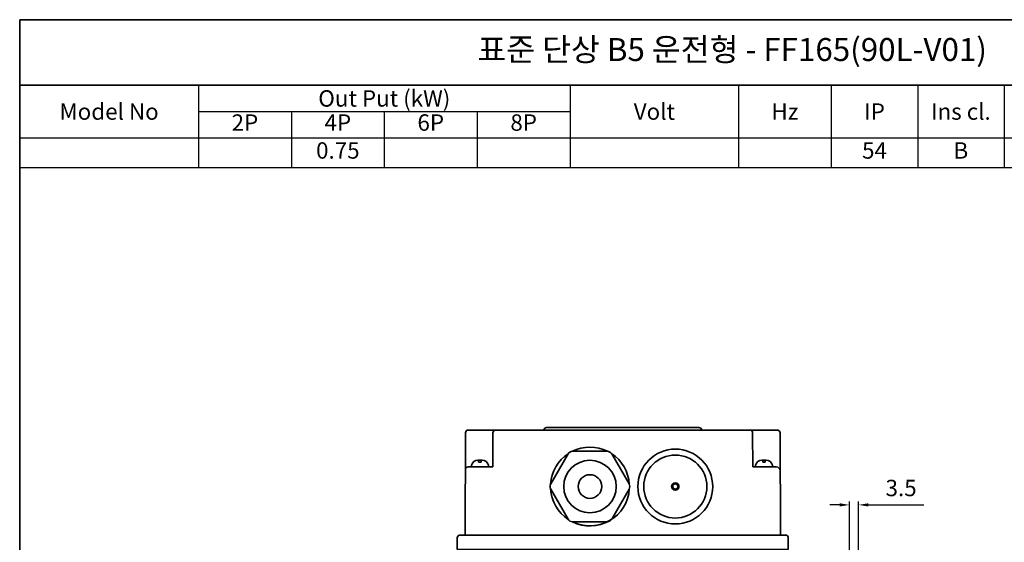
# Model space of a CAD drawing. Units: inches. Extents: x 1455 to 2049, y 1076 to 1496.
# Drawn here: x 1455 to 1755, y 1336 to 1496 of the extents above; entities that cross this region are included whole.
import ezdxf

# ---------------------------------------------------------------- set-up
doc = ezdxf.new("R2010")
doc.units = ezdxf.units.IN
doc.header["$MEASUREMENT"] = 0
doc.layers.get('0').update_dxf_attribs({"color": 4})
for name, color, linetype, lineweight in [('cadoutline', 7, 'Continuous', 35), ('flood control', 4, 'Continuous', 9), ('flood control @ 1', 4, 'Continuous', 9), ('OBJECT', 5, 'Continuous', 9), ('outline', 7, 'Continuous', 35), ('도형', 4, 'Continuous', 25)]:
    doc.layers.add(name, color=color, linetype=linetype, lineweight=lineweight)
doc.styles.add('정우5', font='txt', dxfattribs={"height": 5})
doc.styles.add('한컴바탕3.15', font='txt', dxfattribs={"height": 5})
doc.dimstyles.new('정우 5규격', dxfattribs={"dimtxt": 5, "dimasz": 3, "dimexe": 1, "dimexo": 1, "dimgap": 2, "dimtad": 1, "dimdec": 4, "dimdsep": 46, "dimtxsty": '정우5', "dimcen": 1, "dimclrd": 256, "dimclre": 256, "dimclrt": 256, "dimadec": 0, "dimazin": 2, "dimtfac": 1, "dimtdec": 4, "dimtofl": 0, "dimtmove": 0, "dimatfit": 0, "dimfxl": 0, "dimtzin": 0, "dimarcsym": 0})

# ---------------------------------------------------------------- blocks, each defined once
blk = doc.blocks.new('*T33')
at = {"layer": 'outline', "color": 0, "linetype": 'ByBlock', "lineweight": -2, "ltscale": 10, "transparency": 16777216}
for p, q in [((0, 0), (484, 0)), ((0, 0), (0, -20)), ((434, 0), (434, -20)), ((484, 0), (484, -20)), ((0, -20), (484, -20))]:
    blk.add_line(p, q, dxfattribs=at)
at = {"layer": 'outline', "color": 7, "ltscale": 10, "transparency": 16777216, "char_height": 7, "attachment_point": 5, "style": '한컴바탕3.15'}
for s, insert, width in [('표준 단상 B5 운전형 - FF165(90L-V01)', (217, -10), 433.88), ('CODE No', (459, -10), 49.88)]:
    blk.add_mtext(s, dxfattribs=dict(at, insert=insert, width=width))
blk = doc.blocks.new('A$C633B4920')
at = {"layer": 'outline', "ltscale": 10}
for p, q in [((-103, 21.52), (-102.86, 60.53)), ((-73, 61.52), (-101.85, 61.52)), ((-92.41, 60.53), (-92.5, 47.52)), ((15.86, 61.52), (-73, 61.52)), ((-14, 62.52), (-72, 62.52)), ((6.42, 60.53), (6.5, 47.52)), ((16.86, 60.53), (17, 21.52)), ((-92.5, 47.52), (-101.9, 47.52)), ((6.5, 47.52), (15.41, 47.52)), ((-106, 16.02), (-106, 20.52)), ((19, 21.52), (-105, 21.52)), ((20, 16.02), (20, 20.52)), ((20, 16.02), (-106, 16.02)), ((-103, 16.02), (-103, 12.02)), ((17, 16.02), (17, 12.02)), ((-100, 9.02), (14, 9.02)), ((-86.2, 9.02), (-86, 2.52)), ((0.2, 9.02), (0, 2.52)), ((-86, 2.52), (0, 2.52))]:
    blk.add_line(p, q, dxfattribs=at)
for radius in [14.25, 12, 1.4, 1]:
    blk.add_circle((-23, 40.02), radius, dxfattribs=at)
for centre, radius, start, end in [((-101.86, 60.52), 1, 90, 179.7796), ((-91.41, 60.52), 1, 90, 179.5593), ((-72, 61.52), 1, 90, 180), ((-14, 61.52), 1, 0, 90), ((5.42, 60.52), 1, 0.4407, 90), ((15.86, 60.52), 1, 0.2204, 90), ((-101.9, 46.52), 1, 90, 179.7796), ((15.41, 46.02), 1.5, 0.2204, 90), ((-105, 20.52), 1, 90, 180), ((19, 20.52), 1, 0, 90), ((-100, 12.02), 3, 180, 270), ((14, 12.02), 3, 270, 0)]:
    blk.add_arc(centre, radius, start, end, dxfattribs=at)
blk = doc.blocks.new('A$C5E1A6AB1')
at = {"layer": 'outline', "color": 3, "ltscale": 5}
for p, q in [((2.19, 0), (-2.19, 0)), ((0.64, 2), (-0.64, 2)), ((-0.4, 2), (-0.4, 1.47)), ((0.4, 1.47), (-0.4, 1.47)), ((0.4, 2), (0.4, 1.47))]:
    blk.add_line(p, q, dxfattribs=at)
for centre, radius, start, end in [((-2.19, 0.4), 0.4, 165.5225, 270), ((-0.64, 0), 2, 90, 165.5225), ((0.64, 0), 2, 14.4775, 90), ((2.19, 0.4), 0.4, 270, 14.4775)]:
    blk.add_arc(centre, radius, start, end, dxfattribs=at)
blk = doc.blocks.new('*D20')
at = {"layer": 'Defpoints', "color": 0, "ltscale": 10, "transparency": 16777216}
for p in [(1710.54, 1347.7), (1707.74, 1331.21), (1710.54, 1303.21)]:
    blk.add_point(p, dxfattribs=at)
at = {"layer": 'flood control', "lineweight": -2, "ltscale": 10, "transparency": 16777216}
for p, q in [((1704.74, 1347.7), (1701.74, 1347.7)), ((1707.74, 1332.21), (1707.74, 1348.7)), ((1710.54, 1304.21), (1710.54, 1348.7)), ((1713.54, 1347.7), (1730.4, 1347.7))]:
    blk.add_line(p, q, dxfattribs=at)
at = {"layer": 'flood control', "ltscale": 10, "transparency": 16777216}
for points in [[(1704.74, 1348.2), (1704.74, 1347.2), (1707.74, 1347.7)], [(1713.54, 1348.2), (1713.54, 1347.2), (1710.54, 1347.7)]]:
    blk.add_solid(points, dxfattribs=at)
at = {"layer": 'flood control', "ltscale": 10, "transparency": 16777216, "insert": (1723.47, 1352.2), "char_height": 5, "attachment_point": 5, "style": '한컴바탕3.15'}
blk.add_mtext('3.5', dxfattribs=at)
blk = doc.blocks.new('*T32')
at = {"layer": 'OBJECT', "color": 0, "linetype": 'ByBlock', "lineweight": -2, "ltscale": 10, "transparency": 16777216}
for p, q in [((0, 0), (247.2, 0)), ((0, 0), (0, -25)), ((54.45, 0), (54.45, -25)), ((167.65, 0), (167.65, -25)), ((218.95, 0), (218.95, -25)), ((247.2, 0), (247.2, -25)), ((299.8, 0), (434, 0)), ((326.1, 0), (326.1, -25)), ((402.7, 0), (402.7, -25)), ((434, 0), (434, -25)), ((54.45, -8), (167.65, -8)), ((82.75, -8), (82.75, -25)), ((111.05, -8), (111.05, -25)), ((139.35, -8), (139.35, -25)), ((326.1, -8), (402.7, -8)), ((364.4, -8), (364.4, -25)), ((0, -16), (273.5, -16)), ((273.5, -16), (273.5, -25)), ((299.8, -16), (434, -16)), ((299.8, -16), (299.8, -25)), ((0, -25), (434, -25))]:
    blk.add_line(p, q, dxfattribs=at)
at = {"layer": 'OBJECT', "color": 0, "lineweight": -2, "ltscale": 10, "transparency": 16777216}
for p, q in [((247.2, 0), (299.8, 0)), ((273.5, 0), (273.5, -16)), ((299.8, 0), (299.8, -16)), ((273.5, -16), (299.8, -16))]:
    blk.add_line(p, q, dxfattribs=at)
at = {"layer": 'OBJECT', "color": 7, "ltscale": 10, "transparency": 16777216, "char_height": 5, "attachment_point": 5, "style": '한컴바탕3.15'}
for s, insert, width in [('{\\C4;Out Put (kW)}', (111.05, -4), 113.0817), ('{\\C4;Bearing}', (364.4, -4), 76.4809), ('{\\C4;Model No}', (27.23, -8), 54.33), ('{\\C4;Volt}', (193.3, -8), 51.1804), ('{\\C4;Hz}', (233.07, -8), 28.1252), ('{\\C4;IP}', (260.35, -8), 26.1804), ('{\\C4;Ins cl.}', (286.65, -8), 26.1804), ('{\\C4;Time}', (312.95, -8), 26.1804), ('{\\C4;Type}', (418.35, -8), 31.1804)]:
    blk.add_mtext(s, dxfattribs=dict(at, insert=insert, width=width))
at = {"layer": 'OBJECT', "color": 4, "ltscale": 10, "transparency": 16777216, "char_height": 5, "attachment_point": 5, "style": '정우5'}
for s, insert, width in [('2P', (68.6, -12), 28.1804), ('4P', (96.9, -12), 28.1804), ('6P', (125.2, -12), 28.1804), ('8P', (153.5, -12), 28.1804), ('DE', (345.25, -12), 38.1804), ('ODE', (383.55, -12), 38.1804), ('0.75', (96.9, -20.5), 28.1804), ('54', (260.35, -20.5), 26.1804), ('B', (286.65, -20.5), 26.1804), ('S1', (312.95, -20.5), 26.1804), ('6205ZZ', (345.25, -20.5), 38.1804), ('6204ZZ', (383.55, -20.5), 38.1804), ('TEFC', (418.35, -20.5), 31.1804)]:
    blk.add_mtext(s, dxfattribs=dict(at, insert=insert, width=width))
blk = doc.blocks.new('A$C14873D59')
at = {"layer": 'outline', "ltscale": 10}
blk.add_lwpolyline([(-8.33, 12.42), (-14.92, 1, 0.267949), (-14.92, -1), (-8.33, -12.42, 0.267949), (-6.6, -13.42), (6.6, -13.42, 0.267949), (8.33, -12.42), (14.92, -1, 0.267949), (14.92, 1), (8.33, 12.42, 0.267949), (6.6, 13.42), (-6.6, 13.42, 0.267949)], format="xyb", close=True, dxfattribs=at)
for radius in [10, 4.5]:
    blk.add_circle((0, 0), radius, dxfattribs=at)
blk = doc.blocks.new('A$C30CD3257')
at = {"layer": 'flood control', "ltscale": 10}
blk.add_blockref('A$C14873D59', (0, 0), dxfattribs=at)
blk = doc.blocks.new('A$C61E5756D')
at = {"layer": 'outline', "ltscale": 10}
for start, end in [(63.4714, 116.5286), (123.4714, 176.5286), (3.4714, 56.5286), (183.4714, 236.5286), (243.4714, 356.5286), (243.4714, 296.5286)]:
    blk.add_arc((0, 0), 15, start, end, dxfattribs=at)
at = {"layer": '도형', "ltscale": 10}
blk.add_blockref('A$C30CD3257', (0, 0), dxfattribs=at)

msp = doc.modelspace()

# ---------------------------------------------------------------- linework, layer by layer
at = {"layer": 'cadoutline', "ltscale": 10}
for p, q in [((2049.021595, 1495.562428), (1455.021595, 1495.562428)), ((1455.021595, 1495.562428), (1455.021595, 1075.562428))]:
    msp.add_line(p, q, dxfattribs=at)
at = {"layer": 'OBJECT', "lineweight": 25, "ltscale": 10}
msp.add_line((1455.021595, 1495.562428), (1455.021595, 1475.562428), dxfattribs=at)
at = {"layer": 'outline', "color": 7, "ltscale": 10}
for points in [[(1455.021595, 1495.562428), (2049.021595, 1495.562428), (2049.021595, 1475.562428), (1455.021595, 1475.562428)], [(1455.021595, 1475.562428), (2049.021595, 1475.562428), (2049.021595, 1075.562428), (1455.021595, 1075.562428)]]:
    msp.add_lwpolyline(points, close=True, dxfattribs=at)

# ---------------------------------------------------------------- block references
for name, p in [('*T33', (1455.021595, 1495.562428)), ('*T32', (1455.021595, 1475.562428))]:
    msp.add_blockref(name, p)
at = {"layer": 'flood control', "ltscale": 10, "xscale": 0.8, "yscale": 0.8, "zscale": 0.8}
msp.add_blockref('A$C61E5756D', (1628.704705, 1353.293415), dxfattribs=at)
at = {"layer": '도형', "ltscale": 10, "xscale": 0.8, "yscale": 0.8, "zscale": 0.8}
msp.add_blockref('A$C633B4920', (1673.103952, 1321.274958), dxfattribs=at)
at = {"layer": '도형', "ltscale": 10, "xscale": -1}
for p in [(1595.19714, 1359.293142), (1681.720978, 1359.293142)]:
    msp.add_blockref('A$C5E1A6AB1', p, dxfattribs=at)

# ---------------------------------------------------------------- dimensions: what is measured, and where the dimension line sits
at = {"layer": 'flood control @ 1', "ltscale": 10}
dim = msp.add_linear_dim(base=(1710.544521, 1347.701036), p1=(1707.744521, 1331.213415), p2=(1710.544521, 1303.213415), dimstyle='정우 5규격', override={"dimscale": 1, "dimlfac": 1.25, "dimtxsty": '한컴바탕3.15', "dimtm": 1e-09, "dimtfac": 0.86, "dimtix": 0, "dimtofl": 0, "dimtmove": 0, "dimatfit": 0}, dxfattribs=at)
dim.commit()
dim.dimension.update_dxf_attribs({"geometry": '*D20', "text_midpoint": (1723.469894, 1352.204429)})

doc.saveas('drawing.dxf')
